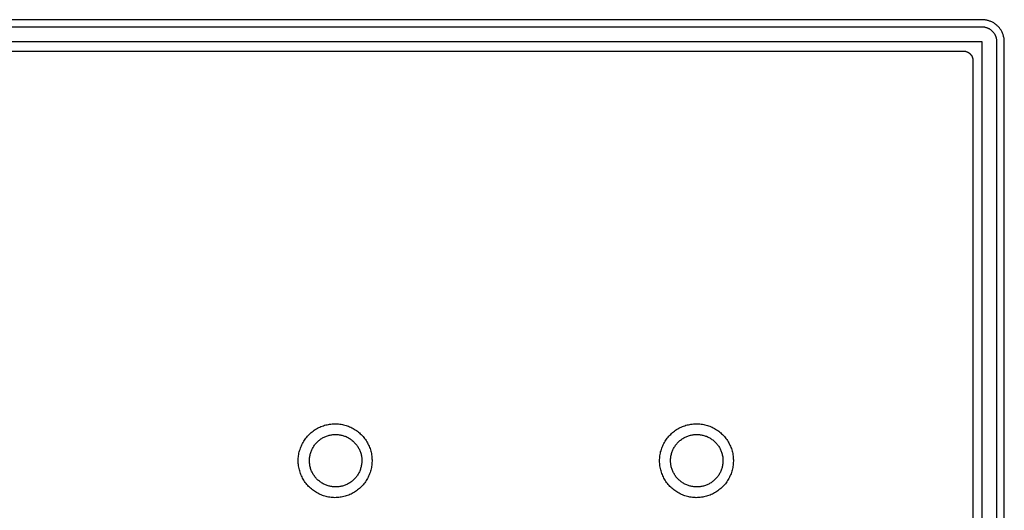
# Model space of a CAD drawing. Units: millimetres. Extents: x -269 to 298, y -221 to 106.
# Drawn here: x 164 to 298, y -117 to -50 of the extents above; entities that cross this region are included whole.
import ezdxf

# ---------------------------------------------------------------- set-up
doc = ezdxf.new("R2010")
doc.units = ezdxf.units.MM
doc.header["$MEASUREMENT"] = 0
doc.layers.add('Default', color=7, linetype='Continuous', true_color=0x000000)

msp = doc.modelspace()

# ---------------------------------------------------------------- linework, layer by layer
at = {"layer": 'Default', "color": 7, "true_color": 0xffffff}
for p, q in [((294.6, -50.45), (70.17, -50.45)), ((294.7, -50.45), (294.6, -50.45)), ((294.8, -50.46), (294.7, -50.45)), ((294.91, -50.47), (294.8, -50.46)), ((295.01, -50.48), (294.91, -50.47)), ((295.11, -50.5), (295.01, -50.48)), ((295.21, -50.52), (295.11, -50.5)), ((295.31, -50.54), (295.21, -50.52)), ((295.41, -50.56), (295.31, -50.54)), ((295.51, -50.59), (295.41, -50.56)), ((295.6, -50.63), (295.51, -50.59)), ((295.7, -50.66), (295.6, -50.63)), ((295.79, -50.7), (295.7, -50.66)), ((295.89, -50.74), (295.79, -50.7)), ((294.6, -51.45), (70.17, -51.45)), ((294.67, -51.45), (294.6, -51.45)), ((294.74, -51.46), (294.67, -51.45)), ((294.8, -51.46), (294.74, -51.46)), ((294.87, -51.47), (294.8, -51.46)), ((294.94, -51.48), (294.87, -51.47)), ((295.01, -51.49), (294.94, -51.48)), ((295.07, -51.51), (295.01, -51.49)), ((295.14, -51.53), (295.07, -51.51)), ((295.2, -51.55), (295.14, -51.53)), ((295.27, -51.57), (295.2, -51.55)), ((295.33, -51.59), (295.27, -51.57)), ((295.4, -51.62), (295.33, -51.59)), ((295.46, -51.65), (295.4, -51.62)), ((295.52, -51.68), (295.46, -51.65)), ((295.58, -51.71), (295.52, -51.68)), ((295.64, -51.74), (295.58, -51.71)), ((295.7, -51.78), (295.64, -51.74)), ((295.75, -51.82), (295.7, -51.78)), ((295.81, -51.86), (295.75, -51.82)), ((295.86, -51.9), (295.81, -51.86)), ((295.91, -51.95), (295.86, -51.9)), ((295.98, -50.79), (295.89, -50.74)), ((295.96, -51.99), (295.91, -51.95)), ((296.01, -52.04), (295.96, -51.99)), ((296.07, -50.84), (295.98, -50.79)), ((296.06, -52.09), (296.01, -52.04)), ((296.16, -50.89), (296.07, -50.84)), ((296.24, -50.94), (296.16, -50.89)), ((296.33, -51), (296.24, -50.94)), ((296.41, -51.06), (296.33, -51)), ((296.49, -51.13), (296.41, -51.06)), ((296.57, -51.19), (296.49, -51.13)), ((296.65, -51.26), (296.57, -51.19)), ((296.72, -51.33), (296.65, -51.26)), ((296.79, -51.41), (296.72, -51.33)), ((296.86, -51.48), (296.79, -51.41)), ((296.93, -51.56), (296.86, -51.48)), ((296.99, -51.64), (296.93, -51.56)), ((297.05, -51.72), (296.99, -51.64)), ((297.11, -51.81), (297.05, -51.72)), ((297.16, -51.89), (297.11, -51.81)), ((297.21, -51.98), (297.16, -51.89)), ((297.26, -52.07), (297.21, -51.98)), ((296.11, -52.14), (296.06, -52.09)), ((296.15, -52.19), (296.11, -52.14)), ((296.19, -52.24), (296.15, -52.19)), ((296.23, -52.3), (296.19, -52.24)), ((296.27, -52.36), (296.23, -52.3)), ((296.31, -52.41), (296.27, -52.36)), ((296.34, -52.47), (296.31, -52.41)), ((296.37, -52.53), (296.34, -52.47)), ((296.4, -52.59), (296.37, -52.53)), ((296.43, -52.66), (296.4, -52.59)), ((296.46, -52.72), (296.43, -52.66)), ((296.48, -52.78), (296.46, -52.72)), ((296.5, -52.85), (296.48, -52.78)), ((296.52, -52.91), (296.5, -52.85)), ((296.54, -52.98), (296.52, -52.91)), ((296.56, -53.05), (296.54, -52.98)), ((296.57, -53.11), (296.56, -53.05)), ((296.58, -53.18), (296.57, -53.11)), ((296.59, -53.25), (296.58, -53.18)), ((296.59, -53.32), (296.59, -53.25)), ((296.6, -53.38), (296.59, -53.32)), ((296.6, -53.45), (296.6, -53.38)), ((297.31, -52.16), (297.26, -52.07)), ((297.35, -52.26), (297.31, -52.16)), ((297.39, -52.35), (297.35, -52.26)), ((297.43, -52.45), (297.39, -52.35)), ((297.46, -52.55), (297.43, -52.45)), ((297.49, -52.64), (297.46, -52.55)), ((297.51, -52.74), (297.49, -52.64)), ((297.54, -52.84), (297.51, -52.74)), ((297.56, -52.94), (297.54, -52.84)), ((297.57, -53.04), (297.56, -52.94)), ((297.58, -53.15), (297.57, -53.04)), ((297.59, -53.25), (297.58, -53.15)), ((297.6, -53.35), (297.59, -53.25)), ((297.6, -53.45), (297.6, -53.35)), ((294.6, -53.45), (70.17, -53.45)), ((72.72, -54.69), (292.05, -54.7)), ((292.05, -54.7), (292.1, -54.7)), ((292.1, -54.7), (292.14, -54.7)), ((292.14, -54.7), (292.19, -54.71)), ((292.19, -54.71), (292.23, -54.71)), ((292.23, -54.71), (292.28, -54.72)), ((292.28, -54.72), (292.32, -54.73)), ((294.6, -217.88), (294.6, -53.45)), ((296.6, -217.88), (296.6, -53.45)), ((297.6, -217.88), (297.6, -53.45)), ((292.32, -54.73), (292.37, -54.74)), ((292.37, -54.74), (292.41, -54.75)), ((292.41, -54.75), (292.45, -54.76)), ((292.45, -54.76), (292.5, -54.78)), ((292.5, -54.78), (292.54, -54.8)), ((292.54, -54.8), (292.58, -54.81)), ((292.58, -54.81), (292.62, -54.83)), ((292.62, -54.83), (292.66, -54.85)), ((292.66, -54.85), (292.7, -54.88)), ((292.7, -54.88), (292.74, -54.9)), ((292.74, -54.9), (292.78, -54.92)), ((292.78, -54.92), (292.82, -54.95)), ((292.82, -54.95), (292.85, -54.98)), ((292.85, -54.98), (292.89, -55.01)), ((292.89, -55.01), (292.92, -55.03)), ((292.92, -55.03), (292.95, -55.07)), ((292.95, -55.07), (292.99, -55.1)), ((292.99, -55.1), (293.02, -55.13)), ((293.02, -55.13), (293.05, -55.17)), ((293.05, -55.17), (293.08, -55.2)), ((293.08, -55.2), (293.1, -55.24)), ((293.1, -55.24), (293.13, -55.27)), ((293.13, -55.27), (293.15, -55.31)), ((293.15, -55.31), (293.18, -55.35)), ((293.18, -55.35), (293.2, -55.39)), ((293.2, -55.39), (293.22, -55.43)), ((293.22, -55.43), (293.24, -55.47)), ((293.24, -55.47), (293.26, -55.51)), ((293.26, -55.51), (293.27, -55.56)), ((293.27, -55.56), (293.29, -55.6)), ((293.29, -55.6), (293.3, -55.64)), ((293.3, -55.64), (293.31, -55.69)), ((293.31, -55.69), (293.32, -55.73)), ((293.32, -55.73), (293.33, -55.77)), ((293.33, -55.77), (293.34, -55.82)), ((293.34, -55.82), (293.34, -55.86)), ((293.34, -55.86), (293.35, -55.91)), ((293.35, -55.91), (293.35, -55.95)), ((293.35, -55.95), (293.35, -56)), ((293.35, -56), (293.36, -215.33)), ((205.12, -105.49), (205.29, -105.43)), ((205.29, -105.43), (205.45, -105.37)), ((205.45, -105.37), (205.62, -105.33)), ((205.62, -105.33), (205.79, -105.29)), ((205.79, -105.29), (205.96, -105.25)), ((205.96, -105.25), (206.13, -105.22)), ((206.13, -105.22), (206.3, -105.2)), ((206.3, -105.2), (206.47, -105.18)), ((206.47, -105.18), (206.65, -105.17)), ((206.65, -105.17), (206.82, -105.17)), ((206.82, -105.17), (206.99, -105.17)), ((206.99, -105.17), (207.17, -105.17)), ((207.17, -105.17), (207.34, -105.19)), ((207.34, -105.19), (207.51, -105.21)), ((207.51, -105.21), (207.68, -105.23)), ((207.68, -105.23), (207.86, -105.26)), ((207.86, -105.26), (208.02, -105.3)), ((208.02, -105.3), (208.19, -105.34)), ((208.19, -105.34), (208.36, -105.39)), ((208.36, -105.39), (208.52, -105.44)), ((208.52, -105.44), (208.69, -105.5)), ((254.11, -105.49), (254.28, -105.43)), ((254.28, -105.43), (254.44, -105.37)), ((254.44, -105.37), (254.61, -105.33)), ((254.61, -105.33), (254.78, -105.29)), ((254.78, -105.29), (254.95, -105.25)), ((254.95, -105.25), (255.12, -105.22)), ((255.12, -105.22), (255.29, -105.2)), ((255.29, -105.2), (255.46, -105.18)), ((255.46, -105.18), (255.64, -105.17)), ((255.64, -105.17), (255.81, -105.17)), ((255.81, -105.17), (255.98, -105.17)), ((255.98, -105.17), (256.16, -105.17)), ((256.16, -105.17), (256.33, -105.19)), ((256.33, -105.19), (256.5, -105.21)), ((256.5, -105.21), (256.67, -105.23)), ((256.67, -105.23), (256.85, -105.26)), ((256.85, -105.26), (257.01, -105.3)), ((257.01, -105.3), (257.18, -105.34)), ((257.18, -105.34), (257.35, -105.39)), ((257.35, -105.39), (257.51, -105.44)), ((257.51, -105.44), (257.68, -105.5)), ((203.14, -106.85), (203.26, -106.72)), ((203.26, -106.72), (203.38, -106.6)), ((203.38, -106.6), (203.5, -106.48)), ((203.5, -106.48), (203.63, -106.36)), ((203.63, -106.36), (203.77, -106.25)), ((203.77, -106.25), (203.91, -106.15)), ((203.91, -106.15), (204.05, -106.05)), ((204.05, -106.05), (204.19, -105.95)), ((204.19, -105.95), (204.34, -105.86)), ((204.34, -105.86), (204.49, -105.77)), ((204.49, -105.77), (204.65, -105.69)), ((204.65, -105.69), (204.8, -105.62)), ((204.8, -105.62), (204.96, -105.55)), ((204.96, -105.55), (205.12, -105.49)), ((205.85, -106.79), (205.96, -106.75)), ((205.96, -106.75), (206.08, -106.72)), ((206.08, -106.72), (206.2, -106.69)), ((206.2, -106.69), (206.32, -106.67)), ((206.32, -106.67), (206.44, -106.65)), ((206.44, -106.65), (206.57, -106.63)), ((206.57, -106.63), (206.69, -106.62)), ((206.69, -106.62), (206.81, -106.62)), ((206.81, -106.62), (206.94, -106.61)), ((206.94, -106.61), (207.06, -106.62)), ((207.06, -106.62), (207.18, -106.62)), ((207.18, -106.62), (207.31, -106.63)), ((207.31, -106.63), (207.43, -106.65)), ((207.43, -106.65), (207.55, -106.67)), ((207.55, -106.67), (207.67, -106.69)), ((207.67, -106.69), (207.79, -106.72)), ((207.79, -106.72), (207.91, -106.75)), ((207.91, -106.75), (208.03, -106.78)), ((208.03, -106.78), (208.15, -106.82)), ((208.69, -105.5), (208.85, -105.57)), ((208.85, -105.57), (209.01, -105.64)), ((209.01, -105.64), (209.16, -105.72)), ((209.16, -105.72), (209.32, -105.8)), ((209.32, -105.8), (209.47, -105.89)), ((209.47, -105.89), (209.61, -105.98)), ((209.61, -105.98), (209.76, -106.08)), ((209.76, -106.08), (209.9, -106.18)), ((209.9, -106.18), (210.03, -106.29)), ((210.03, -106.29), (210.17, -106.4)), ((210.17, -106.4), (210.29, -106.51)), ((210.29, -106.51), (210.42, -106.63)), ((210.42, -106.63), (210.54, -106.76)), ((210.54, -106.76), (210.66, -106.89)), ((252.13, -106.85), (252.25, -106.72)), ((252.25, -106.72), (252.37, -106.6)), ((252.37, -106.6), (252.49, -106.48)), ((252.49, -106.48), (252.62, -106.36)), ((252.62, -106.36), (252.76, -106.25)), ((252.76, -106.25), (252.9, -106.15)), ((252.9, -106.15), (253.04, -106.05)), ((253.04, -106.05), (253.18, -105.95)), ((253.18, -105.95), (253.33, -105.86)), ((253.33, -105.86), (253.48, -105.77)), ((253.48, -105.77), (253.64, -105.69)), ((253.64, -105.69), (253.79, -105.62)), ((253.79, -105.62), (253.95, -105.55)), ((253.95, -105.55), (254.11, -105.49)), ((254.8, -106.79), (254.92, -106.75)), ((254.92, -106.75), (255.04, -106.72)), ((255.04, -106.72), (255.16, -106.69)), ((255.16, -106.69), (255.28, -106.67)), ((255.28, -106.67), (255.4, -106.65)), ((255.4, -106.65), (255.52, -106.63)), ((255.52, -106.63), (255.65, -106.62)), ((255.65, -106.62), (255.77, -106.62)), ((255.77, -106.62), (255.89, -106.61)), ((255.89, -106.61), (256.02, -106.62)), ((256.02, -106.62), (256.14, -106.62)), ((256.14, -106.62), (256.26, -106.63)), ((256.26, -106.63), (256.38, -106.65)), ((256.38, -106.65), (256.51, -106.67)), ((256.51, -106.67), (256.63, -106.69)), ((256.63, -106.69), (256.75, -106.72)), ((256.75, -106.72), (256.87, -106.75)), ((256.87, -106.75), (256.99, -106.78)), ((256.99, -106.78), (257.1, -106.82)), ((257.68, -105.5), (257.84, -105.57)), ((257.84, -105.57), (258, -105.64)), ((258, -105.64), (258.15, -105.72)), ((258.15, -105.72), (258.31, -105.8)), ((258.31, -105.8), (258.46, -105.89)), ((258.46, -105.89), (258.6, -105.98)), ((258.6, -105.98), (258.75, -106.08)), ((258.75, -106.08), (258.89, -106.18)), ((258.89, -106.18), (259.02, -106.29)), ((259.02, -106.29), (259.16, -106.4)), ((259.16, -106.4), (259.28, -106.51)), ((259.28, -106.51), (259.41, -106.63)), ((259.41, -106.63), (259.53, -106.76)), ((259.53, -106.76), (259.65, -106.89)), ((202.3, -108.16), (202.37, -108)), ((202.37, -108), (202.45, -107.85)), ((202.45, -107.85), (202.53, -107.69)), ((202.53, -107.69), (202.62, -107.54)), ((202.62, -107.54), (202.72, -107.4)), ((202.72, -107.4), (202.82, -107.26)), ((202.82, -107.26), (202.92, -107.12)), ((202.92, -107.12), (203.03, -106.98)), ((203.03, -106.98), (203.14, -106.85)), ((204.01, -108.18), (204.08, -108.07)), ((204.08, -108.07), (204.15, -107.98)), ((204.15, -107.98), (204.23, -107.88)), ((204.23, -107.88), (204.31, -107.79)), ((204.31, -107.79), (204.4, -107.7)), ((204.4, -107.7), (204.48, -107.61)), ((204.48, -107.61), (204.57, -107.53)), ((204.57, -107.53), (204.67, -107.44)), ((204.67, -107.44), (204.76, -107.37)), ((204.76, -107.37), (204.86, -107.29)), ((204.86, -107.29), (204.96, -107.22)), ((204.96, -107.22), (205.07, -107.16)), ((205.07, -107.16), (205.17, -107.09)), ((205.17, -107.09), (205.28, -107.03)), ((205.28, -107.03), (205.39, -106.98)), ((205.39, -106.98), (205.5, -106.92)), ((205.5, -106.92), (205.61, -106.87)), ((205.61, -106.87), (205.73, -106.83)), ((205.73, -106.83), (205.85, -106.79)), ((208.15, -106.82), (208.26, -106.86)), ((208.26, -106.86), (208.37, -106.91)), ((208.37, -106.91), (208.49, -106.96)), ((208.49, -106.96), (208.6, -107.02)), ((208.6, -107.02), (208.71, -107.08)), ((208.71, -107.08), (208.81, -107.14)), ((208.81, -107.14), (208.92, -107.21)), ((208.92, -107.21), (209.02, -107.28)), ((209.02, -107.28), (209.12, -107.35)), ((209.12, -107.35), (209.21, -107.43)), ((209.21, -107.43), (209.31, -107.51)), ((209.31, -107.51), (209.4, -107.59)), ((209.4, -107.59), (209.48, -107.68)), ((209.48, -107.68), (209.57, -107.77)), ((209.57, -107.77), (209.65, -107.86)), ((209.65, -107.86), (209.73, -107.95)), ((209.73, -107.95), (209.8, -108.05)), ((209.8, -108.05), (209.88, -108.15)), ((210.66, -106.89), (210.77, -107.02)), ((210.77, -107.02), (210.87, -107.16)), ((210.87, -107.16), (210.98, -107.3)), ((210.98, -107.3), (211.07, -107.44)), ((211.07, -107.44), (211.16, -107.59)), ((211.16, -107.59), (211.25, -107.74)), ((211.25, -107.74), (211.33, -107.89)), ((211.33, -107.89), (211.41, -108.05)), ((211.41, -108.05), (211.48, -108.21)), ((251.29, -108.16), (251.36, -108)), ((251.36, -108), (251.44, -107.85)), ((251.44, -107.85), (251.52, -107.69)), ((251.52, -107.69), (251.61, -107.54)), ((251.61, -107.54), (251.71, -107.4)), ((251.71, -107.4), (251.81, -107.26)), ((251.81, -107.26), (251.91, -107.12)), ((251.91, -107.12), (252.02, -106.98)), ((252.02, -106.98), (252.13, -106.85)), ((252.97, -108.18), (253.04, -108.07)), ((253.04, -108.07), (253.11, -107.98)), ((253.11, -107.98), (253.19, -107.88)), ((253.19, -107.88), (253.27, -107.79)), ((253.27, -107.79), (253.35, -107.7)), ((253.35, -107.7), (253.44, -107.61)), ((253.44, -107.61), (253.53, -107.53)), ((253.53, -107.53), (253.62, -107.44)), ((253.62, -107.44), (253.72, -107.37)), ((253.72, -107.37), (253.82, -107.29)), ((253.82, -107.29), (253.92, -107.22)), ((253.92, -107.22), (254.02, -107.16)), ((254.02, -107.16), (254.13, -107.09)), ((254.13, -107.09), (254.24, -107.03)), ((254.24, -107.03), (254.35, -106.98)), ((254.35, -106.98), (254.46, -106.92)), ((254.46, -106.92), (254.57, -106.87)), ((254.57, -106.87), (254.69, -106.83)), ((254.69, -106.83), (254.8, -106.79)), ((257.1, -106.82), (257.22, -106.86)), ((257.22, -106.86), (257.33, -106.91)), ((257.33, -106.91), (257.44, -106.96)), ((257.44, -106.96), (257.55, -107.02)), ((257.55, -107.02), (257.66, -107.08)), ((257.66, -107.08), (257.77, -107.14)), ((257.77, -107.14), (257.87, -107.21)), ((257.87, -107.21), (257.97, -107.28)), ((257.97, -107.28), (258.07, -107.35)), ((258.07, -107.35), (258.17, -107.43)), ((258.17, -107.43), (258.26, -107.51)), ((258.26, -107.51), (258.35, -107.59)), ((258.35, -107.59), (258.44, -107.68)), ((258.44, -107.68), (258.53, -107.77)), ((258.53, -107.77), (258.61, -107.86)), ((258.61, -107.86), (258.69, -107.95)), ((258.69, -107.95), (258.76, -108.05)), ((258.76, -108.05), (258.83, -108.15)), ((259.65, -106.89), (259.76, -107.02)), ((259.76, -107.02), (259.86, -107.16)), ((259.86, -107.16), (259.97, -107.3)), ((259.97, -107.3), (260.06, -107.44)), ((260.06, -107.44), (260.15, -107.59)), ((260.15, -107.59), (260.24, -107.74)), ((260.24, -107.74), (260.32, -107.89)), ((260.32, -107.89), (260.4, -108.05)), ((260.4, -108.05), (260.47, -108.21)), ((201.93, -109.49), (201.95, -109.32)), ((201.95, -109.32), (201.98, -109.15)), ((201.98, -109.15), (202.02, -108.98)), ((202.02, -108.98), (202.07, -108.81)), ((202.07, -108.81), (202.12, -108.65)), ((202.12, -108.65), (202.17, -108.48)), ((202.17, -108.48), (202.23, -108.32)), ((202.23, -108.32), (202.3, -108.16)), ((203.45, -109.54), (203.48, -109.41)), ((203.48, -109.41), (203.51, -109.29)), ((203.51, -109.29), (203.54, -109.18)), ((203.54, -109.18), (203.57, -109.06)), ((203.57, -109.06), (203.62, -108.94)), ((203.62, -108.94), (203.66, -108.83)), ((203.66, -108.83), (203.71, -108.71)), ((203.71, -108.71), (203.76, -108.6)), ((203.76, -108.6), (203.82, -108.49)), ((203.82, -108.49), (203.88, -108.38)), ((203.88, -108.38), (203.94, -108.28)), ((203.94, -108.28), (204.01, -108.18)), ((209.88, -108.15), (209.94, -108.26)), ((209.94, -108.26), (210.01, -108.36)), ((210.01, -108.36), (210.07, -108.47)), ((210.07, -108.47), (210.13, -108.58)), ((210.13, -108.58), (210.18, -108.69)), ((210.18, -108.69), (210.23, -108.8)), ((210.23, -108.8), (210.27, -108.92)), ((210.27, -108.92), (210.32, -109.03)), ((210.32, -109.03), (210.35, -109.15)), ((210.35, -109.15), (210.39, -109.27)), ((210.39, -109.27), (210.42, -109.39)), ((210.42, -109.39), (210.44, -109.51)), ((211.48, -108.21), (211.55, -108.37)), ((211.55, -108.37), (211.61, -108.53)), ((211.61, -108.53), (211.66, -108.7)), ((211.66, -108.7), (211.71, -108.86)), ((211.71, -108.86), (211.75, -109.03)), ((211.75, -109.03), (211.79, -109.2)), ((211.79, -109.2), (211.82, -109.37)), ((211.82, -109.37), (211.84, -109.54)), ((250.92, -109.49), (250.94, -109.32)), ((250.94, -109.32), (250.97, -109.15)), ((250.97, -109.15), (251.01, -108.98)), ((251.01, -108.98), (251.06, -108.81)), ((251.06, -108.81), (251.11, -108.65)), ((251.11, -108.65), (251.16, -108.48)), ((251.16, -108.48), (251.22, -108.32)), ((251.22, -108.32), (251.29, -108.16)), ((252.41, -109.54), (252.43, -109.41)), ((252.43, -109.41), (252.46, -109.29)), ((252.46, -109.29), (252.5, -109.18)), ((252.5, -109.18), (252.53, -109.06)), ((252.53, -109.06), (252.57, -108.94)), ((252.57, -108.94), (252.62, -108.83)), ((252.62, -108.83), (252.67, -108.71)), ((252.67, -108.71), (252.72, -108.6)), ((252.72, -108.6), (252.77, -108.49)), ((252.77, -108.49), (252.83, -108.38)), ((252.83, -108.38), (252.9, -108.28)), ((252.9, -108.28), (252.97, -108.18)), ((258.83, -108.15), (258.9, -108.26)), ((258.9, -108.26), (258.97, -108.36)), ((258.97, -108.36), (259.03, -108.47)), ((259.03, -108.47), (259.08, -108.58)), ((259.08, -108.58), (259.14, -108.69)), ((259.14, -108.69), (259.19, -108.8)), ((259.19, -108.8), (259.23, -108.92)), ((259.23, -108.92), (259.27, -109.03)), ((259.27, -109.03), (259.31, -109.15)), ((259.31, -109.15), (259.34, -109.27)), ((259.34, -109.27), (259.37, -109.39)), ((259.37, -109.39), (259.4, -109.51)), ((260.47, -108.21), (260.54, -108.37)), ((260.54, -108.37), (260.6, -108.53)), ((260.6, -108.53), (260.65, -108.7)), ((260.65, -108.7), (260.7, -108.86)), ((260.7, -108.86), (260.74, -109.03)), ((260.74, -109.03), (260.78, -109.2)), ((260.78, -109.2), (260.81, -109.37)), ((260.81, -109.37), (260.83, -109.54)), ((201.88, -110.01), (201.89, -109.84)), ((201.88, -110.18), (201.88, -110.01)), ((201.88, -110.36), (201.88, -110.18)), ((201.89, -110.53), (201.88, -110.36)), ((201.89, -109.84), (201.91, -109.66)), ((201.91, -110.7), (201.89, -110.53)), ((201.91, -109.66), (201.93, -109.49)), ((201.93, -110.87), (201.91, -110.7)), ((203.4, -110.03), (203.41, -109.9)), ((203.4, -110.15), (203.4, -110.03)), ((203.4, -110.27), (203.4, -110.15)), ((203.41, -110.4), (203.4, -110.27)), ((203.41, -109.9), (203.42, -109.78)), ((203.42, -110.52), (203.41, -110.4)), ((203.42, -109.78), (203.43, -109.66)), ((203.43, -110.64), (203.42, -110.52)), ((203.43, -109.66), (203.45, -109.54)), ((203.45, -110.76), (203.43, -110.64)), ((203.47, -110.88), (203.45, -110.76)), ((210.46, -110.74), (210.43, -110.86)), ((210.44, -109.51), (210.46, -109.63)), ((210.46, -109.63), (210.48, -109.75)), ((210.47, -110.61), (210.46, -110.74)), ((210.49, -110.49), (210.47, -110.61)), ((210.48, -109.75), (210.49, -109.88)), ((210.49, -109.88), (210.5, -110)), ((210.5, -110.37), (210.49, -110.49)), ((210.5, -110), (210.5, -110.12)), ((210.5, -110.12), (210.5, -110.25)), ((210.5, -110.25), (210.5, -110.37)), ((211.85, -110.76), (211.82, -110.93)), ((211.84, -109.54), (211.86, -109.72)), ((211.86, -110.58), (211.85, -110.76)), ((211.86, -109.72), (211.87, -109.89)), ((211.87, -110.41), (211.86, -110.58)), ((211.87, -109.89), (211.88, -110.06)), ((211.88, -110.24), (211.87, -110.41)), ((211.88, -110.06), (211.88, -110.24)), ((250.87, -110.01), (250.88, -109.84)), ((250.87, -110.18), (250.87, -110.01)), ((250.87, -110.36), (250.87, -110.18)), ((250.88, -110.53), (250.87, -110.36)), ((250.88, -109.84), (250.9, -109.66)), ((250.9, -110.7), (250.88, -110.53)), ((250.9, -109.66), (250.92, -109.49)), ((250.92, -110.87), (250.9, -110.7)), ((252.35, -110.15), (252.36, -110.03)), ((252.36, -110.27), (252.35, -110.15)), ((252.36, -109.9), (252.38, -109.78)), ((252.36, -110.03), (252.36, -109.9)), ((252.36, -110.4), (252.36, -110.27)), ((252.37, -110.52), (252.36, -110.4)), ((252.39, -110.64), (252.37, -110.52)), ((252.38, -109.78), (252.39, -109.66)), ((252.39, -109.66), (252.41, -109.54)), ((252.4, -110.76), (252.39, -110.64)), ((252.43, -110.88), (252.4, -110.76)), ((259.41, -110.74), (259.39, -110.86)), ((259.4, -109.51), (259.42, -109.63)), ((259.43, -110.61), (259.41, -110.74)), ((259.42, -109.63), (259.43, -109.75)), ((259.43, -109.75), (259.45, -109.88)), ((259.44, -110.49), (259.43, -110.61)), ((259.45, -110.37), (259.44, -110.49)), ((259.45, -109.88), (259.45, -110)), ((259.45, -110), (259.46, -110.12)), ((259.46, -110.25), (259.45, -110.37)), ((259.46, -110.12), (259.46, -110.25)), ((260.84, -110.76), (260.81, -110.93)), ((260.83, -109.54), (260.85, -109.72)), ((260.85, -110.58), (260.84, -110.76)), ((260.85, -109.72), (260.86, -109.89)), ((260.86, -110.41), (260.85, -110.58)), ((260.86, -109.89), (260.87, -110.06)), ((260.87, -110.24), (260.86, -110.41)), ((260.87, -110.06), (260.87, -110.24)), ((201.96, -111.05), (201.93, -110.87)), ((201.99, -111.22), (201.96, -111.05)), ((202.03, -111.39), (201.99, -111.22)), ((202.08, -111.55), (202.03, -111.39)), ((202.13, -111.72), (202.08, -111.55)), ((202.18, -111.88), (202.13, -111.72)), ((202.25, -112.05), (202.18, -111.88)), ((202.31, -112.2), (202.25, -112.05)), ((203.5, -111), (203.47, -110.88)), ((203.53, -111.12), (203.5, -111)), ((203.56, -111.24), (203.53, -111.12)), ((203.6, -111.36), (203.56, -111.24)), ((203.65, -111.47), (203.6, -111.36)), ((203.69, -111.59), (203.65, -111.47)), ((203.75, -111.7), (203.69, -111.59)), ((203.8, -111.81), (203.75, -111.7)), ((203.86, -111.92), (203.8, -111.81)), ((203.92, -112.02), (203.86, -111.92)), ((203.99, -112.13), (203.92, -112.02)), ((209.93, -112.11), (209.86, -112.21)), ((209.99, -112), (209.93, -112.11)), ((210.05, -111.89), (209.99, -112)), ((210.11, -111.79), (210.05, -111.89)), ((210.17, -111.68), (210.11, -111.79)), ((210.22, -111.56), (210.17, -111.68)), ((210.26, -111.45), (210.22, -111.56)), ((210.3, -111.33), (210.26, -111.45)), ((210.34, -111.22), (210.3, -111.33)), ((210.38, -111.1), (210.34, -111.22)), ((210.41, -110.98), (210.38, -111.1)), ((210.43, -110.86), (210.41, -110.98)), ((211.49, -112.09), (211.42, -112.25)), ((211.56, -111.93), (211.49, -112.09)), ((211.62, -111.77), (211.56, -111.93)), ((211.67, -111.6), (211.62, -111.77)), ((211.72, -111.44), (211.67, -111.6)), ((211.76, -111.27), (211.72, -111.44)), ((211.79, -111.1), (211.76, -111.27)), ((211.82, -110.93), (211.79, -111.1)), ((250.95, -111.05), (250.92, -110.87)), ((250.98, -111.22), (250.95, -111.05)), ((251.02, -111.39), (250.98, -111.22)), ((251.07, -111.55), (251.02, -111.39)), ((251.12, -111.72), (251.07, -111.55)), ((251.17, -111.88), (251.12, -111.72)), ((251.24, -112.05), (251.17, -111.88)), ((251.3, -112.2), (251.24, -112.05)), ((252.45, -111), (252.43, -110.88)), ((252.49, -111.12), (252.45, -111)), ((252.52, -111.24), (252.49, -111.12)), ((252.56, -111.36), (252.52, -111.24)), ((252.6, -111.47), (252.56, -111.36)), ((252.65, -111.59), (252.6, -111.47)), ((252.7, -111.7), (252.65, -111.59)), ((252.76, -111.81), (252.7, -111.7)), ((252.82, -111.92), (252.76, -111.81)), ((252.88, -112.02), (252.82, -111.92)), ((252.95, -112.13), (252.88, -112.02)), ((258.88, -112.11), (258.81, -112.21)), ((258.95, -112), (258.88, -112.11)), ((259.01, -111.89), (258.95, -112)), ((259.07, -111.79), (259.01, -111.89)), ((259.12, -111.68), (259.07, -111.79)), ((259.17, -111.56), (259.12, -111.68)), ((259.22, -111.45), (259.17, -111.56)), ((259.26, -111.33), (259.22, -111.45)), ((259.3, -111.22), (259.26, -111.33)), ((259.33, -111.1), (259.3, -111.22)), ((259.36, -110.98), (259.33, -111.1)), ((259.39, -110.86), (259.36, -110.98)), ((260.48, -112.09), (260.41, -112.25)), ((260.55, -111.93), (260.48, -112.09)), ((260.61, -111.77), (260.55, -111.93)), ((260.66, -111.6), (260.61, -111.77)), ((260.71, -111.44), (260.66, -111.6)), ((260.75, -111.27), (260.71, -111.44)), ((260.78, -111.1), (260.75, -111.27)), ((260.81, -110.93), (260.78, -111.1)), ((202.39, -112.36), (202.31, -112.2)), ((202.47, -112.52), (202.39, -112.36)), ((202.55, -112.67), (202.47, -112.52)), ((202.64, -112.82), (202.55, -112.67)), ((202.73, -112.96), (202.64, -112.82)), ((202.83, -113.1), (202.73, -112.96)), ((202.94, -113.24), (202.83, -113.1)), ((203.05, -113.38), (202.94, -113.24)), ((203.16, -113.51), (203.05, -113.38)), ((204.06, -112.23), (203.99, -112.13)), ((204.13, -112.33), (204.06, -112.23)), ((204.21, -112.43), (204.13, -112.33)), ((204.29, -112.52), (204.21, -112.43)), ((204.37, -112.61), (204.29, -112.52)), ((204.46, -112.7), (204.37, -112.61)), ((204.55, -112.78), (204.46, -112.7)), ((204.64, -112.86), (204.55, -112.78)), ((204.74, -112.94), (204.64, -112.86)), ((204.83, -113.02), (204.74, -112.94)), ((204.93, -113.09), (204.83, -113.02)), ((205.04, -113.16), (204.93, -113.09)), ((205.14, -113.22), (205.04, -113.16)), ((205.25, -113.28), (205.14, -113.22)), ((205.36, -113.34), (205.25, -113.28)), ((205.47, -113.39), (205.36, -113.34)), ((205.58, -113.44), (205.47, -113.39)), ((205.7, -113.49), (205.58, -113.44)), ((208.34, -113.43), (208.23, -113.48)), ((208.46, -113.38), (208.34, -113.43)), ((208.57, -113.33), (208.46, -113.38)), ((208.67, -113.27), (208.57, -113.33)), ((208.78, -113.21), (208.67, -113.27)), ((208.89, -113.14), (208.78, -113.21)), ((208.99, -113.07), (208.89, -113.14)), ((209.09, -113), (208.99, -113.07)), ((209.19, -112.93), (209.09, -113)), ((209.28, -112.85), (209.19, -112.93)), ((209.37, -112.76), (209.28, -112.85)), ((209.46, -112.68), (209.37, -112.76)), ((209.55, -112.59), (209.46, -112.68)), ((209.63, -112.5), (209.55, -112.59)), ((209.71, -112.4), (209.63, -112.5)), ((209.78, -112.31), (209.71, -112.4)), ((209.86, -112.21), (209.78, -112.31)), ((210.68, -113.42), (210.56, -113.55)), ((210.79, -113.29), (210.68, -113.42)), ((210.89, -113.15), (210.79, -113.29)), ((210.99, -113.01), (210.89, -113.15)), ((211.09, -112.86), (210.99, -113.01)), ((211.18, -112.71), (211.09, -112.86)), ((211.27, -112.56), (211.18, -112.71)), ((211.35, -112.41), (211.27, -112.56)), ((211.42, -112.25), (211.35, -112.41)), ((251.38, -112.36), (251.3, -112.2)), ((251.46, -112.52), (251.38, -112.36)), ((251.54, -112.67), (251.46, -112.52)), ((251.63, -112.82), (251.54, -112.67)), ((251.72, -112.96), (251.63, -112.82)), ((251.82, -113.1), (251.72, -112.96)), ((251.93, -113.24), (251.82, -113.1)), ((252.04, -113.38), (251.93, -113.24)), ((252.15, -113.51), (252.04, -113.38)), ((253.02, -112.23), (252.95, -112.13)), ((253.09, -112.33), (253.02, -112.23)), ((253.17, -112.43), (253.09, -112.33)), ((253.25, -112.52), (253.17, -112.43)), ((253.33, -112.61), (253.25, -112.52)), ((253.42, -112.7), (253.33, -112.61)), ((253.5, -112.78), (253.42, -112.7)), ((253.6, -112.86), (253.5, -112.78)), ((253.69, -112.94), (253.6, -112.86)), ((253.79, -113.02), (253.69, -112.94)), ((253.89, -113.09), (253.79, -113.02)), ((253.99, -113.16), (253.89, -113.09)), ((254.1, -113.22), (253.99, -113.16)), ((254.21, -113.28), (254.1, -113.22)), ((254.31, -113.34), (254.21, -113.28)), ((254.43, -113.39), (254.31, -113.34)), ((254.54, -113.44), (254.43, -113.39)), ((254.65, -113.49), (254.54, -113.44)), ((257.3, -113.43), (257.19, -113.48)), ((257.41, -113.38), (257.3, -113.43)), ((257.52, -113.33), (257.41, -113.38)), ((257.63, -113.27), (257.52, -113.33)), ((257.74, -113.21), (257.63, -113.27)), ((257.84, -113.14), (257.74, -113.21)), ((257.95, -113.07), (257.84, -113.14)), ((258.04, -113), (257.95, -113.07)), ((258.14, -112.93), (258.04, -113)), ((258.24, -112.85), (258.14, -112.93)), ((258.33, -112.76), (258.24, -112.85)), ((258.42, -112.68), (258.33, -112.76)), ((258.5, -112.59), (258.42, -112.68)), ((258.59, -112.5), (258.5, -112.59)), ((258.66, -112.4), (258.59, -112.5)), ((258.74, -112.31), (258.66, -112.4)), ((258.81, -112.21), (258.74, -112.31)), ((259.67, -113.42), (259.55, -113.55)), ((259.78, -113.29), (259.67, -113.42)), ((259.88, -113.15), (259.78, -113.29)), ((259.98, -113.01), (259.88, -113.15)), ((260.08, -112.86), (259.98, -113.01)), ((260.17, -112.71), (260.08, -112.86)), ((260.26, -112.56), (260.17, -112.71)), ((260.34, -112.41), (260.26, -112.56)), ((260.41, -112.25), (260.34, -112.41)), ((203.28, -113.64), (203.16, -113.51)), ((203.4, -113.76), (203.28, -113.64)), ((203.53, -113.88), (203.4, -113.76)), ((203.66, -113.99), (203.53, -113.88)), ((203.8, -114.1), (203.66, -113.99)), ((203.93, -114.21), (203.8, -114.1)), ((204.08, -114.31), (203.93, -114.21)), ((204.22, -114.4), (204.08, -114.31)), ((204.37, -114.49), (204.22, -114.4)), ((204.52, -114.57), (204.37, -114.49)), ((204.68, -114.65), (204.52, -114.57)), ((204.83, -114.73), (204.68, -114.65)), ((204.99, -114.8), (204.83, -114.73)), ((205.81, -113.53), (205.7, -113.49)), ((205.93, -113.57), (205.81, -113.53)), ((206.05, -113.6), (205.93, -113.57)), ((206.17, -113.63), (206.05, -113.6)), ((206.29, -113.66), (206.17, -113.63)), ((206.41, -113.68), (206.29, -113.66)), ((206.53, -113.69), (206.41, -113.68)), ((206.66, -113.71), (206.53, -113.69)), ((206.78, -113.71), (206.66, -113.71)), ((206.9, -113.72), (206.78, -113.71)), ((207.02, -113.72), (206.9, -113.72)), ((207.15, -113.71), (207.02, -113.72)), ((207.27, -113.7), (207.15, -113.71)), ((207.39, -113.69), (207.27, -113.7)), ((207.52, -113.67), (207.39, -113.69)), ((207.64, -113.65), (207.52, -113.67)), ((207.76, -113.63), (207.64, -113.65)), ((207.88, -113.6), (207.76, -113.63)), ((208, -113.56), (207.88, -113.6)), ((208.11, -113.52), (208, -113.56)), ((208.23, -113.48), (208.11, -113.52)), ((208.88, -114.75), (208.72, -114.82)), ((209.04, -114.68), (208.88, -114.75)), ((209.19, -114.6), (209.04, -114.68)), ((209.34, -114.52), (209.19, -114.6)), ((209.49, -114.43), (209.34, -114.52)), ((209.64, -114.34), (209.49, -114.43)), ((209.78, -114.24), (209.64, -114.34)), ((209.92, -114.13), (209.78, -114.24)), ((210.06, -114.03), (209.92, -114.13)), ((210.19, -113.91), (210.06, -114.03)), ((210.32, -113.8), (210.19, -113.91)), ((210.44, -113.67), (210.32, -113.8)), ((210.56, -113.55), (210.44, -113.67)), ((252.27, -113.64), (252.15, -113.51)), ((252.39, -113.76), (252.27, -113.64)), ((252.52, -113.88), (252.39, -113.76)), ((252.65, -113.99), (252.52, -113.88)), ((252.79, -114.1), (252.65, -113.99)), ((252.92, -114.21), (252.79, -114.1)), ((253.07, -114.31), (252.92, -114.21)), ((253.21, -114.4), (253.07, -114.31)), ((253.36, -114.49), (253.21, -114.4)), ((253.51, -114.57), (253.36, -114.49)), ((253.67, -114.65), (253.51, -114.57)), ((253.82, -114.73), (253.67, -114.65)), ((253.98, -114.8), (253.82, -114.73)), ((254.77, -113.53), (254.65, -113.49)), ((254.89, -113.57), (254.77, -113.53)), ((255.01, -113.6), (254.89, -113.57)), ((255.12, -113.63), (255.01, -113.6)), ((255.25, -113.66), (255.12, -113.63)), ((255.37, -113.68), (255.25, -113.66)), ((255.49, -113.69), (255.37, -113.68)), ((255.61, -113.71), (255.49, -113.69)), ((255.74, -113.71), (255.61, -113.71)), ((255.86, -113.72), (255.74, -113.71)), ((255.98, -113.72), (255.86, -113.72)), ((256.1, -113.71), (255.98, -113.72)), ((256.23, -113.7), (256.1, -113.71)), ((256.35, -113.69), (256.23, -113.7)), ((256.47, -113.67), (256.35, -113.69)), ((256.59, -113.65), (256.47, -113.67)), ((256.71, -113.63), (256.59, -113.65)), ((256.83, -113.6), (256.71, -113.63)), ((256.95, -113.56), (256.83, -113.6)), ((257.07, -113.52), (256.95, -113.56)), ((257.19, -113.48), (257.07, -113.52)), ((257.87, -114.75), (257.71, -114.82)), ((258.03, -114.68), (257.87, -114.75)), ((258.18, -114.6), (258.03, -114.68)), ((258.33, -114.52), (258.18, -114.6)), ((258.48, -114.43), (258.33, -114.52)), ((258.63, -114.34), (258.48, -114.43)), ((258.77, -114.24), (258.63, -114.34)), ((258.91, -114.13), (258.77, -114.24)), ((259.05, -114.03), (258.91, -114.13)), ((259.18, -113.91), (259.05, -114.03)), ((259.31, -113.8), (259.18, -113.91)), ((259.43, -113.67), (259.31, -113.8)), ((259.55, -113.55), (259.43, -113.67)), ((205.15, -114.86), (204.99, -114.8)), ((205.32, -114.92), (205.15, -114.86)), ((205.48, -114.97), (205.32, -114.92)), ((205.65, -115.01), (205.48, -114.97)), ((205.82, -115.05), (205.65, -115.01)), ((205.99, -115.09), (205.82, -115.05)), ((206.16, -115.11), (205.99, -115.09)), ((206.33, -115.14), (206.16, -115.11)), ((206.51, -115.15), (206.33, -115.14)), ((206.68, -115.16), (206.51, -115.15)), ((206.85, -115.17), (206.68, -115.16)), ((207.03, -115.16), (206.85, -115.17)), ((207.2, -115.16), (207.03, -115.16)), ((207.37, -115.14), (207.2, -115.16)), ((207.55, -115.12), (207.37, -115.14)), ((207.72, -115.1), (207.55, -115.12)), ((207.89, -115.06), (207.72, -115.1)), ((208.06, -115.03), (207.89, -115.06)), ((208.22, -114.98), (208.06, -115.03)), ((208.39, -114.93), (208.22, -114.98)), ((208.56, -114.88), (208.39, -114.93)), ((208.72, -114.82), (208.56, -114.88)), ((254.14, -114.86), (253.98, -114.8)), ((254.31, -114.92), (254.14, -114.86)), ((254.47, -114.97), (254.31, -114.92)), ((254.64, -115.01), (254.47, -114.97)), ((254.81, -115.05), (254.64, -115.01)), ((254.98, -115.09), (254.81, -115.05)), ((255.15, -115.11), (254.98, -115.09)), ((255.32, -115.14), (255.15, -115.11)), ((255.5, -115.15), (255.32, -115.14)), ((255.67, -115.16), (255.5, -115.15)), ((255.84, -115.17), (255.67, -115.16)), ((256.02, -115.16), (255.84, -115.17)), ((256.19, -115.16), (256.02, -115.16)), ((256.36, -115.14), (256.19, -115.16)), ((256.54, -115.12), (256.36, -115.14)), ((256.71, -115.1), (256.54, -115.12)), ((256.88, -115.06), (256.71, -115.1)), ((257.05, -115.03), (256.88, -115.06)), ((257.21, -114.98), (257.05, -115.03)), ((257.38, -114.93), (257.21, -114.98)), ((257.55, -114.88), (257.38, -114.93)), ((257.71, -114.82), (257.55, -114.88))]:
    msp.add_line(p, q, dxfattribs=at)

doc.saveas('drawing.dxf')
